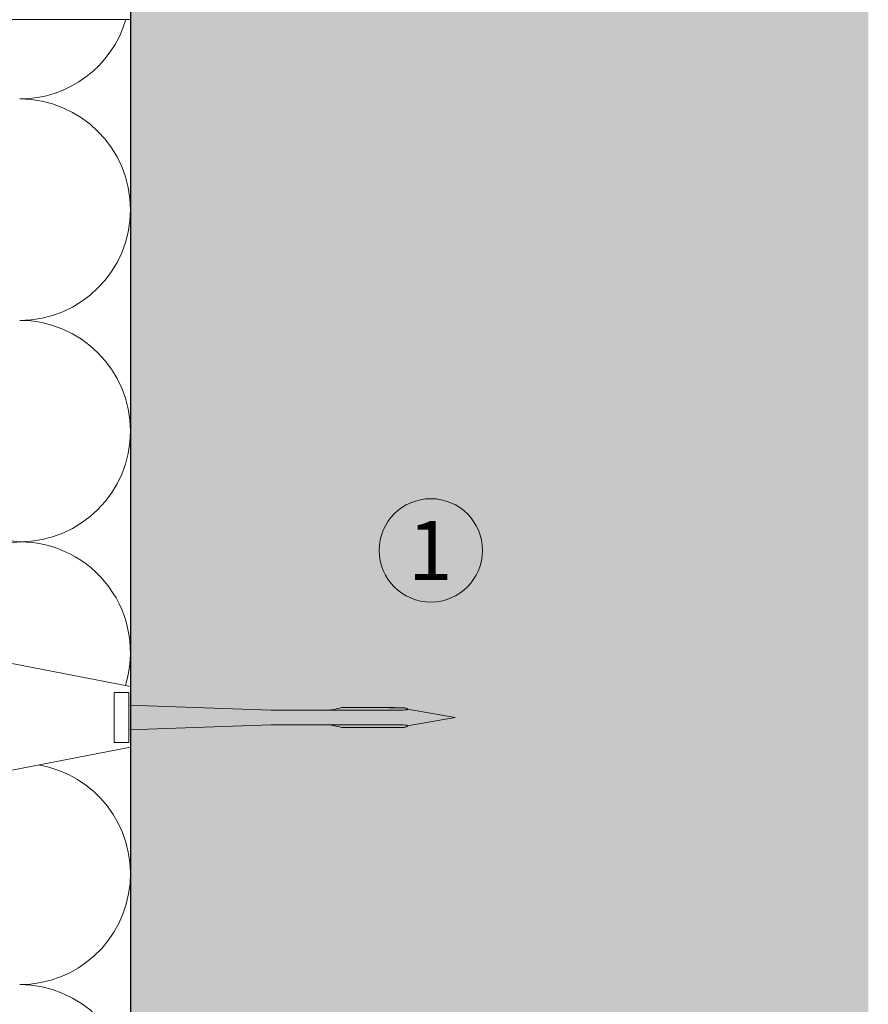
# Model space of a CAD drawing. Units: millimetres. Extents: x 2050 to 5957, y 1186 to 3844.
# Drawn here: x 4058 to 4173, y 2559 to 2692 of the extents above; entities that cross this region are included whole.
import ezdxf

# ---------------------------------------------------------------- set-up
doc = ezdxf.new("R2010")
doc.units = ezdxf.units.MM
doc.layers.add('90%', color=7, linetype='Continuous', transparency=0.9)
for name, color, linetype, lineweight in [('Breite Volllinie', 7, 'Continuous', 30), ('Schmale Volllinie', 7, 'Continuous', 13), ('Schmale Volllinie_Grau', 252, 'Continuous', 13), ('Schmale Volllinie_Rot', 1, 'Continuous', 13), ('Text', 7, 'Continuous', 13)]:
    doc.layers.add(name, color=color, linetype=linetype, lineweight=lineweight)
doc.styles.get("Standard").update_dxf_attribs({"font": 'arial.ttf'})

# ---------------------------------------------------------------- blocks, each defined once
blk = doc.blocks.new('Befestigung WD')
at = {"layer": 'Schmale Volllinie_Rot'}
for p, q in [((21.09, 12.3), (0, 16.4)), ((21.09, 4.1), (21.09, 12.3)), ((20.89, 11.49), (18.89, 11.49)), ((18.89, 11.49), (18.89, 4.69)), ((20.89, 11.49), (20.89, 4.69)), ((20.89, 9.77), (40.11, 9.09)), ((57.63, 9.09), (40.11, 9.09)), ((58.67, 9.23), (65.09, 8.09)), ((58.67, 6.95), (65.09, 8.09)), ((20.89, 6.42), (40.11, 7.09)), ((40.11, 7.09), (57.63, 7.09)), ((21.09, 4.1), (0, 0)), ((20.89, 4.69), (18.89, 4.69))]:
    blk.add_line(p, q, dxfattribs=at)
for points, knots in [([(47.83, 9.09), (48.13, 9.09), (48.44, 9.14), (49.07, 9.26), (49.39, 9.35), (49.7, 9.44)], [0, 0, 0, 0, 0.5, 0.5, 1, 1, 1, 1]), ([(58.18, 9.43), (57.85, 9.43), (57.51, 9.43), (55.85, 9.43), (54.52, 9.43), (52.02, 9.44), (50.86, 9.44), (49.7, 9.44)], [0, 0, 0, 0, 0.117921, 0.117921, 0.589606, 0.589606, 1, 1, 1, 1]), ([(49.7, 9.44), (50.04, 9.44), (50.37, 9.44), (52.03, 9.44), (53.37, 9.44), (55.86, 9.43), (57.02, 9.43), (58.18, 9.43)], [0, 0, 0, 0, 0.117921, 0.117921, 0.589606, 0.589606, 1, 1, 1, 1]), ([(57.63, 9.09), (57.77, 9.09), (57.91, 9.1), (58.18, 9.11), (58.32, 9.12), (58.49, 9.14), (58.52, 9.15), (58.59, 9.16), (58.62, 9.17), (58.66, 9.2), (58.67, 9.2), (58.68, 9.23), (58.67, 9.24), (58.64, 9.27), (58.61, 9.29), (58.52, 9.34), (58.45, 9.36), (58.32, 9.4), (58.25, 9.42), (58.18, 9.43)], [0, 0, 0, 0, 0.25, 0.25, 0.5, 0.5, 0.5625, 0.5625, 0.625, 0.625, 0.65625, 0.65625, 0.6875, 0.6875, 0.75, 0.75, 0.875, 0.875, 1, 1, 1, 1]), ([(47.83, 7.09), (48.13, 7.09), (48.44, 7.05), (49.07, 6.92), (49.39, 6.84), (49.7, 6.75)], [0, 0, 0, 0, 0.5, 0.5, 1, 1, 1, 1]), ([(58.18, 6.76), (57.85, 6.76), (57.51, 6.76), (55.85, 6.75), (54.52, 6.75), (52.02, 6.75), (50.86, 6.75), (49.7, 6.75)], [0, 0, 0, 0, 0.117921, 0.117921, 0.589606, 0.589606, 1, 1, 1, 1]), ([(49.7, 6.75), (50.04, 6.75), (50.37, 6.75), (52.03, 6.75), (53.37, 6.75), (55.86, 6.75), (57.02, 6.76), (58.18, 6.76)], [0, 0, 0, 0, 0.117921, 0.117921, 0.589606, 0.589606, 1, 1, 1, 1]), ([(58.18, 6.76), (58.25, 6.77), (58.32, 6.79), (58.46, 6.83), (58.53, 6.86), (58.62, 6.9), (58.65, 6.92), (58.67, 6.95), (58.68, 6.97), (58.66, 6.99), (58.65, 7), (58.61, 7.02), (58.58, 7.03), (58.52, 7.04), (58.49, 7.05), (58.32, 7.07), (58.18, 7.08), (57.9, 7.09), (57.77, 7.09), (57.63, 7.09)], [0, 0, 0, 0, 0.125, 0.125, 0.25, 0.25, 0.3125, 0.3125, 0.34375, 0.34375, 0.375, 0.375, 0.4375, 0.4375, 0.5, 0.5, 0.75, 0.75, 1, 1, 1, 1])]:
    blk.add_open_spline(points, degree=3, knots=knots, dxfattribs=at)
for points in [[(57.63, 9.09), (54.36, 9.09), (51.09, 9.09), (47.83, 9.09)], [(57.63, 7.09), (54.36, 7.09), (51.09, 7.09), (47.83, 7.09)]]:
    blk.add_open_spline(points, degree=3, dxfattribs=at)

msp = doc.modelspace()

# ---------------------------------------------------------------- hatches: boundary and pattern name
at = {"layer": '90%'}
h = msp.add_hatch(color=256, dxfattribs=at)
h.dxf.hatch_style = 2
h.paths.add_polyline_path([(4072.81, 2426.49), (4172.81, 2426.49), (4172.81, 2972.24), (3643.37, 2972.24), (3643.37, 2872.24), (4072.81, 2872.24)])

# ---------------------------------------------------------------- linework, layer by layer
at = {"layer": 'Breite Volllinie'}
msp.add_line((4072.81, 2872.24), (4072.81, 2426.49), dxfattribs=at)
at = {"layer": 'Schmale Volllinie'}
msp.add_circle((4113.52, 2620.33), 7, dxfattribs=at)
at = {"layer": 'Schmale Volllinie_Grau'}
for p, q in [((4072.81, 2692.24), (3725.7, 2692.24)), ((4057.81, 2621.49), (3907.81, 2636.49)), ((3907.81, 2606.49), (4057.81, 2621.49))]:
    msp.add_line(p, q, dxfattribs=at)
for centre, start, end in [((4048.37, 2707.24), 180, 0), ((4057.81, 2696.49), 270, 343.5425), ((4057.81, 2666.49), 270, 90), ((4057.81, 2636.49), 270, 90), ((4057.81, 2606.49), 342.6751, 90), ((4057.81, 2576.49), 270, 80.2035), ((4057.81, 2546.49), 270, 90)]:
    msp.add_arc(centre, 15, start, end, dxfattribs=at)

# ---------------------------------------------------------------- block references
msp.add_blockref('Befestigung WD', (4051.71, 2589.59))

# ---------------------------------------------------------------- texts
at = {"layer": 'Text'}
msp.add_text('1', height=8, dxfattribs=at).set_placement((4110.42, 2616.32))

doc.saveas('drawing.dxf')
